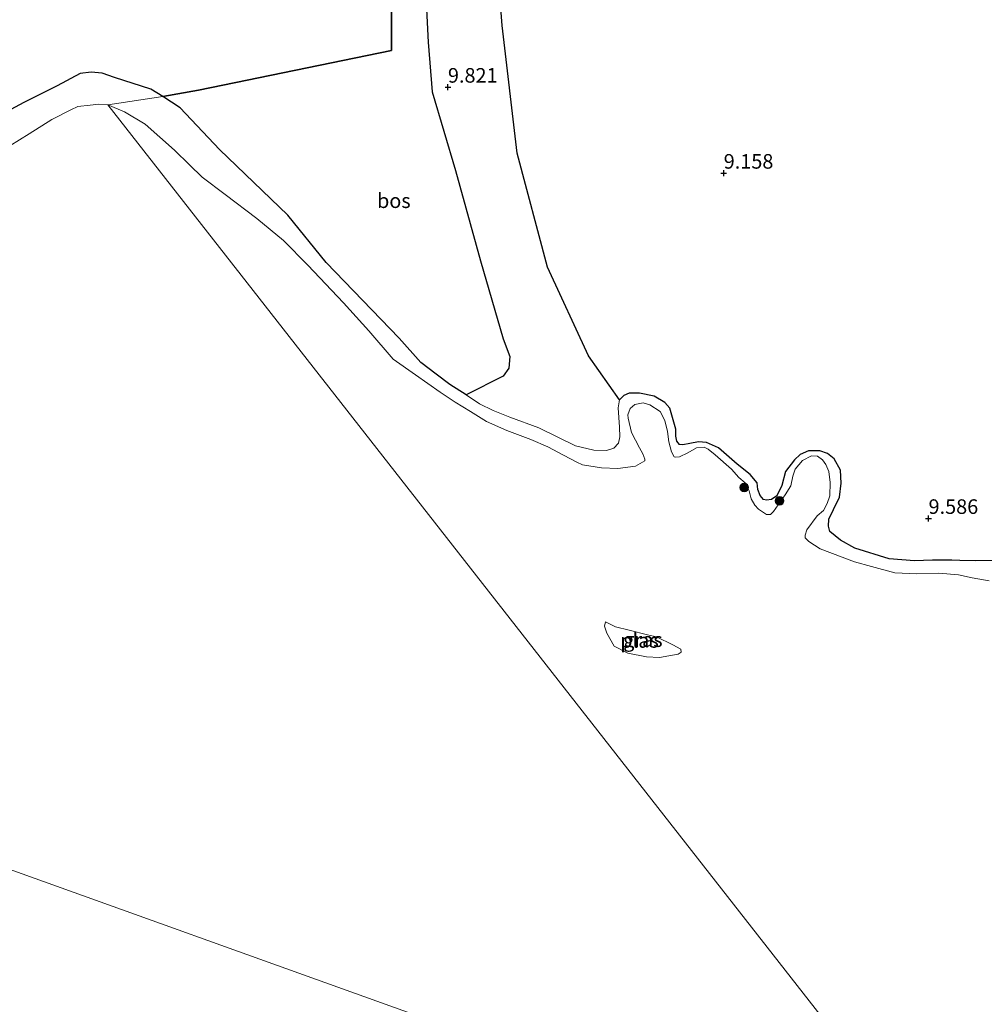
# Model space of a CAD drawing. Units: metres. Extents: x 189990 to 200009, y 431248 to 437502.
# Drawn here: x 190757 to 190922, y 432529 to 432698 of the extents above; entities that cross this region are included whole.
import ezdxf
from ezdxf.enums import TextEntityAlignment as Align

# ---------------------------------------------------------------- set-up
doc = ezdxf.new("R2010")
doc.units = ezdxf.units.M
doc.layers.get('0').update_dxf_attribs({"lineweight": 25})
for name, color, linetype, lineweight in [('B-ME-GR-BOOM-S-B1', 93, 'Continuous', 18), ('B-ME-GW-KRUINLIJN-L-B1', 93, 'Continuous', 18), ('B-ME-IE-GRASLAND-GV-B6', 93, 'Continuous', 18), ('B-ME-IE-HULPGEOMETRIE-L-B1', 53, 'Continuous', 18), ('B-ME-OG-WATER-GV-B6', 153, 'Continuous', 18)]:
    doc.layers.add(name, color=color, linetype=linetype, lineweight=lineweight)
doc.layers.add('B-ME-GR-BOS-GV-B6', color=10, linetype='Continuous')
doc.layers.add('B-ME-GW-HOOGTEPUNT-S-B1', color=10, linetype='Continuous')
doc.styles.add('NLCS-ISO', font='NLCS-ISO.TTF')

# ---------------------------------------------------------------- blocks, each defined once
blk = doc.blocks.new('hoogtepunt')
for p, q in [((-0.5, 0), (0.5, 0)), ((0, 0.5), (0, -0.5))]:
    blk.add_line(p, q)
blk = doc.blocks.new('boom')
h = blk.add_hatch(color=256)
edge = h.paths.add_edge_path()
edge.add_arc((0, 0), 0.75, 0, 360)
blk.add_circle((0, 0), 0.75)

msp = doc.modelspace()

# ---------------------------------------------------------------- linework, layer by layer
at = {"layer": 'B-ME-GR-BOS-GV-B6'}
for points in [[(190752.0905, 432768.4173, 9.0357), (190758.4, 432770.1156, 9.4977), (190764.4393, 432770.4388, 9.4361), (190772.1242, 432769.3588, 9.4854), (190781.0793, 432767.2613, 9.4176), (190787.7683, 432765.2031, 9.4977), (190800.8216, 432758.369, 9.6394), (190806.3319, 432754.7541, 9.5963), (190815.0212, 432748.7523, 9.4608), (190820.568, 432739.517, 9.5963), (190820.503, 432692.725, 9.4453), (190787.415, 432685.918, 8.9658), (190781.2636, 432684.7941, 8.9945), (190779.2387, 432686.0749, 8.9646), (190773.016, 432688.0652, 8.8607), (190770.9006, 432688.812, 8.834), (190768.9817, 432688.9573, 8.8458), (190767.1012, 432688.7613, 8.8993), (190763.1417, 432686.6652, 8.9171), (190757.4338, 432683.7764, 9.1369), (190749.817, 432679.7477, 9.2616)], [(190833.2922, 432633.6137, 8.9921), (190830.5159, 432635.43, 8.8488), (190828.1432, 432637.1727, 8.7924), (190825.5238, 432639.2041, 8.8785), (190821.8078, 432643.3582, 8.9438), (190809.3112, 432656.3448, 8.9201), (190802.7132, 432664.4345, 8.9468), (190791.005, 432675.7483, 8.9884), (190784.2753, 432682.8891, 9.0389), (190781.2636, 432684.7941, 8.9945), (190787.415, 432685.918, 8.9658), (190820.503, 432692.725, 9.4453), (190820.568, 432739.517, 9.5963), (190823.9754, 432723.5747, 9.7682), (190825.9229, 432711.1432, 9.6389), (190826.7712, 432694.1059, 9.5834), (190827.4652, 432685.6299, 9.6019), (190831.4695, 432672.0917, 9.6635), (190835.7864, 432656.6173, 9.8298), (190839.6605, 432643.2628, 10.0023), (190840.8056, 432640.2273, 9.836), (190840.6555, 432638.2187, 9.7559), (190839.6675, 432636.8621, 9.7128), (190833.2922, 432633.6137, 8.9921)], [(190924.4365, 432605.2137, 9.1369), (190920.6597, 432605.1639, 9.2646), (190917.9618, 432605.248, 9.229), (190916.6408, 432605.28, 9.2735), (190913.297, 432605.2584, 9.3537), (190910.2249, 432605.1773, 9.3893), (190905.841, 432605.4839, 9.3626), (190899.9906, 432607.3523, 9.2913), (190897.4934, 432608.6837, 9.2824), (190895.7099, 432610.1712, 9.1933), (190895.4702, 432611.132, 9.1399), (190895.5254, 432612.3161, 9.1369), (190896.2897, 432613.9619, 9.131), (190897.3564, 432616.1104, 9.1161), (190897.6225, 432618.4885, 9.1072), (190897.5081, 432620.7133, 9.0092), (190896.434, 432622.6564, 8.9706), (190895.2765, 432623.5827, 8.9498), (190893.9566, 432624.0368, 8.929), (190892.04, 432624.0122, 8.9498), (190890.5717, 432623.412, 8.9438), (190889.6098, 432622.4818, 8.8934), (190888.0857, 432620.4753, 8.8726), (190887.4771, 432618.1068, 8.8607), (190886.6207, 432616.2966, 8.8547), (190885.7051, 432615.6799, 8.8577), (190884.8127, 432615.592, 8.8577), (190884.2845, 432615.6596, 8.8547), (190883.7386, 432616.3529, 8.8369), (190883.359, 432617.3884, 8.8221), (190883.2283, 432618.562, 8.7627), (190882.0349, 432619.9798, 8.7538), (190879.8005, 432621.7325, 8.7686), (190876.5757, 432624.5362, 8.7983), (190874.5239, 432625.4528, 8.8013), (190873.1826, 432625.5521, 8.8191), (190871.6879, 432625.2934, 8.8161), (190870.4974, 432625.0682, 8.8043), (190869.9118, 432625.108, 8.8072), (190869.4355, 432625.6787, 8.8132), (190869.2768, 432626.5214, 8.8161), (190869.2765, 432627.7643, 8.8132), (190868.2285, 432631.3646, 8.8458), (190867.416, 432632.3042, 8.8547), (190865.582, 432633.4001, 8.8577), (190863.0711, 432633.9392, 8.9141), (190861.2822, 432633.9255, 9.0003), (190860.3369, 432633.5422, 9.1131), (190859.597, 432632.7898, 9.1814), (190854.2912, 432640.3263, 9.6434), (190847.2829, 432655.5096, 9.8467), (190842.0863, 432675.0795, 9.9391), (190839.5092, 432696.9711, 9.9391), (190838.3628, 432711.9364, 9.8036)]]:
    msp.add_polyline3d(points, dxfattribs=at)
at = {"layer": 'B-ME-GW-KRUINLIJN-L-B1'}
for points in [[(190749.817, 432679.7477, 9.2616), (190757.4338, 432683.7764, 9.1369), (190763.1417, 432686.6652, 8.9171), (190767.1012, 432688.7613, 8.8993), (190768.9817, 432688.9573, 8.8458), (190770.9006, 432688.812, 8.834), (190773.016, 432688.0652, 8.8607), (190779.2387, 432686.0749, 8.9646), (190781.2636, 432684.7941, 8.9945)], [(190781.2636, 432684.7941, 8.9945), (190784.2753, 432682.8891, 9.0389), (190791.005, 432675.7483, 8.9884), (190802.7132, 432664.4345, 8.9468), (190809.3112, 432656.3448, 8.9201), (190821.8078, 432643.3582, 8.9438), (190825.5238, 432639.2041, 8.8785), (190828.1432, 432637.1727, 8.7924), (190830.5159, 432635.43, 8.8488), (190833.2922, 432633.6137, 8.9921), (190835.5814, 432632.116, 9.1102), (190837.9424, 432630.9789, 9.1399), (190840.8306, 432629.8132, 9.1993), (190845.7817, 432627.9919, 9.1993), (190852.0541, 432624.8969, 9.0359), (190855.2261, 432624.1362, 9.0597), (190857.3824, 432624.0988, 9.0686), (190858.6639, 432624.4844, 9.1013), (190859.4473, 432625.3501, 9.1161), (190859.6971, 432626.4309, 9.1339), (190859.6142, 432628.104, 9.2201), (190859.3947, 432631.4369, 9.2616), (190859.597, 432632.7898, 9.1814), (190860.3369, 432633.5422, 9.1131), (190861.2822, 432633.9255, 9.0003), (190863.0711, 432633.9392, 8.9141), (190865.582, 432633.4001, 8.8577), (190867.416, 432632.3042, 8.8547), (190868.2285, 432631.3646, 8.8458), (190869.2765, 432627.7643, 8.8132), (190869.2768, 432626.5214, 8.8161), (190869.4355, 432625.6787, 8.8132), (190869.9118, 432625.108, 8.8072), (190870.4974, 432625.0682, 8.8043), (190871.6879, 432625.2934, 8.8161), (190873.1826, 432625.5521, 8.8191), (190874.5239, 432625.4528, 8.8013), (190876.5757, 432624.5362, 8.7983), (190879.8005, 432621.7325, 8.7686), (190882.0349, 432619.9798, 8.7538), (190883.2283, 432618.562, 8.7627), (190883.359, 432617.3884, 8.8221), (190883.7386, 432616.3529, 8.8369), (190884.2845, 432615.6596, 8.8547), (190884.8127, 432615.592, 8.8577), (190885.7051, 432615.6799, 8.8577), (190886.6207, 432616.2966, 8.8547), (190887.4771, 432618.1068, 8.8607), (190888.0857, 432620.4753, 8.8726), (190889.6098, 432622.4818, 8.8934), (190890.5717, 432623.412, 8.9438), (190892.04, 432624.0122, 8.9498), (190893.9566, 432624.0368, 8.929), (190895.2765, 432623.5827, 8.9498), (190896.434, 432622.6564, 8.9706), (190897.5081, 432620.7133, 9.0092), (190897.6225, 432618.4885, 9.1072), (190897.3564, 432616.1104, 9.1161), (190896.2897, 432613.9619, 9.131), (190895.5254, 432612.3161, 9.1369), (190895.4702, 432611.132, 9.1399), (190895.7099, 432610.1712, 9.1933), (190897.4934, 432608.6837, 9.2824), (190899.9906, 432607.3523, 9.2913), (190905.841, 432605.4839, 9.3626), (190910.2249, 432605.1773, 9.3893), (190913.297, 432605.2584, 9.3537), (190916.6408, 432605.28, 9.2735), (190917.9618, 432605.248, 9.229), (190920.6597, 432605.1639, 9.2646), (190924.4365, 432605.2137, 9.1369)]]:
    msp.add_polyline3d(points, dxfattribs=at)
at = {"layer": 'B-ME-IE-GRASLAND-GV-B6'}
for points in [[(190838.3628, 432711.9364, 9.8036), (190839.5092, 432696.9711, 9.9391), (190842.0863, 432675.0795, 9.9391), (190847.2829, 432655.5096, 9.8467), (190854.2912, 432640.3263, 9.6434), (190859.597, 432632.7898, 9.1814), (190859.3947, 432631.4369, 9.2616), (190859.6142, 432628.104, 9.2201), (190859.6971, 432626.4309, 9.1339), (190859.4473, 432625.3501, 9.1161), (190858.6639, 432624.4844, 9.1013), (190857.3824, 432624.0988, 9.0686), (190855.2261, 432624.1362, 9.0597), (190852.0541, 432624.8969, 9.0359), (190845.7817, 432627.9919, 9.1993), (190840.8306, 432629.8132, 9.1993), (190837.9424, 432630.9789, 9.1399), (190835.5814, 432632.116, 9.1102), (190833.2922, 432633.6137, 8.9921), (190839.6675, 432636.8621, 9.7128), (190840.6555, 432638.2187, 9.7559), (190840.8056, 432640.2273, 9.836), (190839.6605, 432643.2628, 10.0023), (190835.7864, 432656.6173, 9.8298), (190831.4695, 432672.0917, 9.6635), (190827.4652, 432685.6299, 9.6019), (190826.7712, 432694.1059, 9.5834), (190825.9229, 432711.1432, 9.6389)], [(190749.817, 432679.7477, 9.2616), (190757.4338, 432683.7764, 9.1369), (190763.1417, 432686.6652, 8.9171), (190767.1012, 432688.7613, 8.8993), (190768.9817, 432688.9573, 8.8458), (190770.9006, 432688.812, 8.834), (190773.016, 432688.0652, 8.8607), (190779.2387, 432686.0749, 8.9646), (190781.2636, 432684.7941, 8.9945), (190771.8617, 432683.375, 8.5603), (190770.3203, 432683.5179, 8.5603), (190768.7997, 432683.3189, 8.5603), (190766.7199, 432683.0688, 8.5603), (190765.4877, 432682.5356, 8.5603), (190762.2599, 432680.8504, 8.5603), (190758.3471, 432678.4074, 8.5603), (190753.3954, 432675.3394, 8.5603)], [(190923.0089, 432601.7523, 8.5603), (190920.0742, 432602.2659, 8.5603), (190917.7734, 432602.7545, 8.5603), (190914.4104, 432603.0397, 8.5603), (190910.5464, 432602.9328, 8.5603), (190906.8563, 432603.098, 8.5603), (190902.8447, 432604.1892, 8.5603), (190899.9425, 432604.9782, 8.5603), (190894.0532, 432607.1949, 8.5603), (190892.0741, 432608.5083, 8.5603), (190891.4551, 432609.122, 8.5603), (190891.4375, 432609.5886, 8.5603), (190891.7704, 432610.4871, 8.5603), (190893.5428, 432612.8716, 8.5603), (190894.5907, 432613.8125, 8.5603), (190895.2345, 432614.9863, 8.5603), (190895.6883, 432616.2925, 8.5603), (190895.7251, 432618.6097, 8.5603), (190895.5166, 432620.5161, 8.5603), (190894.9773, 432621.6922, 8.5603), (190894.4292, 432622.4633, 8.5603), (190893.5603, 432623.1145, 8.5603), (190892.5434, 432623.1956, 8.5603), (190891.0062, 432622.3984, 8.5603), (190889.7361, 432620.8668, 8.5603), (190889.3669, 432619.6685, 8.5603), (190889.0153, 432618.0037, 8.5603), (190888.0368, 432616.5103, 8.5603), (190885.9982, 432613.6069, 8.5603), (190885.5373, 432613.1038, 8.5603), (190885.2201, 432613.0898, 8.5603), (190884.8331, 432613.1301, 8.5603), (190883.4284, 432614.0485, 8.5603), (190882.8076, 432614.7369, 8.5603), (190882.2146, 432615.8183, 8.5603), (190881.8325, 432617.185, 8.5603), (190881.1762, 432618.5637, 8.5603), (190880.1017, 432619.4714, 8.5603), (190878.8254, 432620.8704, 8.5603), (190876.0074, 432623.3352, 8.5603), (190874.8246, 432624.3461, 8.5603), (190874.1377, 432624.6842, 8.5603), (190872.8206, 432624.5649, 8.5603), (190871.3408, 432623.713, 8.5603), (190869.9067, 432623.0055, 8.5603), (190869.2041, 432622.9635, 8.5603), (190868.9663, 432623.0137, 8.5603), (190868.5226, 432623.8434, 8.5603), (190868.0505, 432625.5815, 8.5603), (190867.8199, 432627.3754, 8.5603), (190867.4072, 432629.2332, 8.5603), (190866.6039, 432630.764, 8.5603), (190864.8131, 432631.9406, 8.5603), (190863.6471, 432632.2608, 8.5603), (190862.2282, 432631.9771, 8.5603), (190861.4478, 432631.298, 8.5603), (190861.0443, 432630.2297, 8.5603), (190861.0842, 432629.6422, 8.5603), (190861.6801, 432627.1662, 8.5603), (190863.064, 432624.5538, 8.5603), (190863.6066, 432623.4961, 8.5603), (190863.9642, 432622.6206, 8.5603), (190863.9399, 432622.3399, 8.5603), (190862.35, 432621.4106, 8.5603), (190859.3328, 432621.0231, 8.5603), (190856.4981, 432621.0908, 8.5603), (190853.2556, 432621.638, 8.5603), (190852.2957, 432622.0903, 8.5603), (190850.0307, 432623.3051, 8.5603), (190847.3058, 432624.7391, 8.5603), (190844.4019, 432625.9583, 8.5603), (190840.2745, 432627.5063, 8.5603), (190836.7934, 432629.0588, 8.5603), (190834.0829, 432630.7957, 8.5603), (190831.4474, 432632.3938, 8.5603), (190828.8406, 432634.0922, 8.5603), (190824.6041, 432637.0764, 8.5603), (190820.8219, 432639.7362, 8.5603), (190816.6462, 432644.5885, 8.5603), (190812.2691, 432649.4254, 8.5603), (190806.1775, 432655.8829, 8.5603), (190801.9687, 432660.1274, 8.5603), (190797.3983, 432663.9042, 8.5603), (190791.9671, 432667.9781, 8.5603), (190788.0522, 432670.9708, 8.5603), (190785.8777, 432673.072, 8.5603), (190783.2773, 432675.628, 8.5603), (190778.2432, 432680.0877, 8.5603), (190774.7115, 432682.1807, 8.5603), (190771.8617, 432683.375, 8.5603), (190781.2636, 432684.7941, 8.9945), (190784.2753, 432682.8891, 9.0389), (190791.005, 432675.7483, 8.9884), (190802.7132, 432664.4345, 8.9468), (190809.3112, 432656.3448, 8.9201), (190821.8078, 432643.3582, 8.9438), (190825.5238, 432639.2041, 8.8785), (190828.1432, 432637.1727, 8.7924), (190830.5159, 432635.43, 8.8488), (190833.2922, 432633.6137, 8.9921)], [(190833.2922, 432633.6137, 8.9921), (190835.5814, 432632.116, 9.1102), (190837.9424, 432630.9789, 9.1399), (190840.8306, 432629.8132, 9.1993), (190845.7817, 432627.9919, 9.1993), (190852.0541, 432624.8969, 9.0359), (190855.2261, 432624.1362, 9.0597), (190857.3824, 432624.0988, 9.0686), (190858.6639, 432624.4844, 9.1013), (190859.4473, 432625.3501, 9.1161), (190859.6971, 432626.4309, 9.1339), (190859.6142, 432628.104, 9.2201), (190859.3947, 432631.4369, 9.2616), (190859.597, 432632.7898, 9.1814), (190860.3369, 432633.5422, 9.1131), (190861.2822, 432633.9255, 9.0003), (190863.0711, 432633.9392, 8.9141), (190865.582, 432633.4001, 8.8577), (190867.416, 432632.3042, 8.8547), (190868.2285, 432631.3646, 8.8458), (190869.2765, 432627.7643, 8.8132), (190869.2768, 432626.5214, 8.8161), (190869.4355, 432625.6787, 8.8132), (190869.9118, 432625.108, 8.8072), (190870.4974, 432625.0682, 8.8043), (190871.6879, 432625.2934, 8.8161), (190873.1826, 432625.5521, 8.8191), (190874.5239, 432625.4528, 8.8013), (190876.5757, 432624.5362, 8.7983), (190879.8005, 432621.7325, 8.7686), (190882.0349, 432619.9798, 8.7538), (190883.2283, 432618.562, 8.7627), (190883.359, 432617.3884, 8.8221), (190883.7386, 432616.3529, 8.8369), (190884.2845, 432615.6596, 8.8547), (190884.8127, 432615.592, 8.8577), (190885.7051, 432615.6799, 8.8577), (190886.6207, 432616.2966, 8.8547), (190887.4771, 432618.1068, 8.8607), (190888.0857, 432620.4753, 8.8726), (190889.6098, 432622.4818, 8.8934), (190890.5717, 432623.412, 8.9438), (190892.04, 432624.0122, 8.9498), (190893.9566, 432624.0368, 8.929), (190895.2765, 432623.5827, 8.9498), (190896.434, 432622.6564, 8.9706), (190897.5081, 432620.7133, 9.0092), (190897.6225, 432618.4885, 9.1072), (190897.3564, 432616.1104, 9.1161), (190896.2897, 432613.9619, 9.131), (190895.5254, 432612.3161, 9.1369), (190895.4702, 432611.132, 9.1399), (190895.7099, 432610.1712, 9.1933), (190897.4934, 432608.6837, 9.2824), (190899.9906, 432607.3523, 9.2913), (190905.841, 432605.4839, 9.3626), (190910.2249, 432605.1773, 9.3893), (190913.297, 432605.2584, 9.3537), (190916.6408, 432605.28, 9.2735), (190917.9618, 432605.248, 9.229), (190920.6597, 432605.1639, 9.2646), (190924.4365, 432605.2137, 9.1369)], [(190857.2091, 432594.7157, 8.5603), (190858.9096, 432593.8344, 8.5603), (190861.2694, 432593.2694, 8.5603), (190864.4136, 432592.4568, 8.5603), (190865.9344, 432592.1047, 8.5603), (190868.7363, 432590.7389, 8.5603), (190870.1549, 432590.0175, 8.5603), (190870.2015, 432589.4738, 8.5603), (190869.6871, 432589.1388, 8.5603), (190866.4988, 432588.5717, 8.5603), (190864.217, 432588.6716, 8.5603), (190861.0327, 432589.3054, 8.5603), (190858.7124, 432590.5274, 8.5603), (190857.4244, 432592.7308, 8.5603), (190857.0501, 432593.9447, 8.5603), (190857.2091, 432594.7157, 8.5603)]]:
    msp.add_polyline3d(points, dxfattribs=at)
at = {"layer": 'B-ME-IE-HULPGEOMETRIE-L-B1'}
for points in [[(190921.168, 432492.611, 8.6222), (190771.8617, 432683.375, 8.5603), (190781.2636, 432684.7941, 8.9945), (190787.415, 432685.918, 8.9658), (190820.503, 432692.725, 9.4453), (190820.568, 432739.517, 9.5963), (190820.325, 432808.479, 9.845), (190820.0861, 432818.8166, 9.949), (190819.147, 432859.448, 9.494), (190818.9604, 432867.5117, 8.8674), (190819.2336, 432872.8782, 8.6222), (190820.787, 432895.675, 8.6222)], [(190711.2833, 432151.3158, 14.1976), (190768.038, 432131.241, 14.4134), (190794.579, 432193.8723, 14.4159), (190799.2046, 432204.4187, 14.456), (190800.3127, 432207.0224, 14.4189), (190804.0631, 432216.0826, 12.7208), (190807.6249, 432224.7246, 12.651), (190809.2718, 432228.7203, 12.7012), (190811.6683, 432231.3193, 12.6412), (190815.4541, 432241.1753, 10.1948), (190815.9812, 432242.4956, 10.0315), (190823.7541, 432261.9679, 9.5049), (190826.6744, 432269.2835, 8.6222), (190921.168, 432492.611, 8.6222), (190472.0342, 432653.8454, 8.5603)]]:
    msp.add_polyline3d(points, dxfattribs=at)
at = {"layer": 'B-ME-OG-WATER-GV-B6'}
for points in [[(190753.3954, 432675.3394, 8.5603), (190758.3471, 432678.4074, 8.5603), (190762.2599, 432680.8504, 8.5603), (190765.4877, 432682.5356, 8.5603), (190766.7199, 432683.0688, 8.5603), (190768.7997, 432683.3189, 8.5603), (190770.3203, 432683.5179, 8.5603), (190771.8617, 432683.375, 8.5603), (190921.168, 432492.611, 8.6222), (190472.0342, 432653.8454, 8.5603)], [(190921.168, 432492.611, 8.6222), (190771.8617, 432683.375, 8.5603), (190774.7115, 432682.1807, 8.5603), (190778.2432, 432680.0877, 8.5603), (190783.2773, 432675.628, 8.5603), (190785.8777, 432673.072, 8.5603), (190788.0522, 432670.9708, 8.5603), (190791.9671, 432667.9781, 8.5603), (190797.3983, 432663.9042, 8.5603), (190801.9687, 432660.1274, 8.5603), (190806.1775, 432655.8829, 8.5603), (190812.2691, 432649.4254, 8.5603), (190816.6462, 432644.5885, 8.5603), (190820.8219, 432639.7362, 8.5603), (190824.6041, 432637.0764, 8.5603), (190828.8406, 432634.0922, 8.5603), (190831.4474, 432632.3938, 8.5603), (190834.0829, 432630.7957, 8.5603), (190836.7934, 432629.0588, 8.5603), (190840.2745, 432627.5063, 8.5603), (190844.4019, 432625.9583, 8.5603), (190847.3058, 432624.7391, 8.5603), (190850.0307, 432623.3051, 8.5603), (190852.2957, 432622.0903, 8.5603), (190853.2556, 432621.638, 8.5603), (190856.4981, 432621.0908, 8.5603), (190859.3328, 432621.0231, 8.5603), (190862.35, 432621.4106, 8.5603), (190863.9399, 432622.3399, 8.5603), (190863.9642, 432622.6206, 8.5603), (190863.6066, 432623.4961, 8.5603), (190863.064, 432624.5538, 8.5603), (190861.6801, 432627.1662, 8.5603), (190861.0842, 432629.6422, 8.5603), (190861.0443, 432630.2297, 8.5603), (190861.4478, 432631.298, 8.5603), (190862.2282, 432631.9771, 8.5603), (190863.6471, 432632.2608, 8.5603), (190864.8131, 432631.9406, 8.5603), (190866.6039, 432630.764, 8.5603), (190867.4072, 432629.2332, 8.5603), (190867.8199, 432627.3754, 8.5603), (190868.0505, 432625.5815, 8.5603), (190868.5226, 432623.8434, 8.5603), (190868.9663, 432623.0137, 8.5603), (190869.2041, 432622.9635, 8.5603), (190869.9067, 432623.0055, 8.5603), (190871.3408, 432623.713, 8.5603), (190872.8206, 432624.5649, 8.5603), (190874.1377, 432624.6842, 8.5603), (190874.8246, 432624.3461, 8.5603), (190876.0074, 432623.3352, 8.5603), (190878.8254, 432620.8704, 8.5603), (190880.1017, 432619.4714, 8.5603), (190881.1762, 432618.5637, 8.5603), (190881.8325, 432617.185, 8.5603), (190882.2146, 432615.8183, 8.5603), (190882.8076, 432614.7369, 8.5603), (190883.4284, 432614.0485, 8.5603), (190884.8331, 432613.1301, 8.5603), (190885.2201, 432613.0898, 8.5603), (190885.5373, 432613.1038, 8.5603), (190885.9982, 432613.6069, 8.5603), (190888.0368, 432616.5103, 8.5603), (190889.0153, 432618.0037, 8.5603), (190889.3669, 432619.6685, 8.5603), (190889.7361, 432620.8668, 8.5603), (190891.0062, 432622.3984, 8.5603), (190892.5434, 432623.1956, 8.5603), (190893.5603, 432623.1145, 8.5603), (190894.4292, 432622.4633, 8.5603), (190894.9773, 432621.6922, 8.5603), (190895.5166, 432620.5161, 8.5603), (190895.7251, 432618.6097, 8.5603), (190895.6883, 432616.2925, 8.5603), (190895.2345, 432614.9863, 8.5603), (190894.5907, 432613.8125, 8.5603), (190893.5428, 432612.8716, 8.5603), (190891.7704, 432610.4871, 8.5603), (190891.4375, 432609.5886, 8.5603), (190891.4551, 432609.122, 8.5603), (190892.0741, 432608.5083, 8.5603), (190894.0532, 432607.1949, 8.5603), (190899.9425, 432604.9782, 8.5603), (190902.8447, 432604.1892, 8.5603), (190906.8563, 432603.098, 8.5603), (190910.5464, 432602.9328, 8.5603), (190914.4104, 432603.0397, 8.5603), (190917.7734, 432602.7545, 8.5603), (190920.0742, 432602.2659, 8.5603), (190923.0089, 432601.7523, 8.5603)], [(190472.0342, 432653.8454, 8.5603), (190921.168, 432492.611, 8.6222)], [(190857.2091, 432594.7157, 8.5603), (190857.0501, 432593.9447, 8.5603), (190857.4244, 432592.7308, 8.5603), (190858.7124, 432590.5274, 8.5603), (190861.0327, 432589.3054, 8.5603), (190864.217, 432588.6716, 8.5603), (190866.4988, 432588.5717, 8.5603), (190869.6871, 432589.1388, 8.5603), (190870.2015, 432589.4738, 8.5603), (190870.1549, 432590.0175, 8.5603), (190868.7363, 432590.7389, 8.5603), (190865.9344, 432592.1047, 8.5603), (190864.4136, 432592.4568, 8.5603), (190861.2694, 432593.2694, 8.5603), (190858.9096, 432593.8344, 8.5603), (190857.2091, 432594.7157, 8.5603)]]:
    msp.add_polyline3d(points, dxfattribs=at)

# ---------------------------------------------------------------- block references
at = {"layer": 'B-ME-GR-BOOM-S-B1', "rotation": 90}
for p in [(190881.015, 432617.7315, 9.0014), (190887.0725, 432615.4681, 9.1536)]:
    msp.add_blockref('boom', p, dxfattribs=at)
at = {"layer": 'B-ME-GW-HOOGTEPUNT-S-B1', "rotation": 90}
for p in [(190830.185, 432686.405, 9.821), (190830.185, 432686.405, 9.821), (190877.487, 432671.653, 9.1585), (190877.487, 432671.653, 9.1585), (190912.62, 432612.435, 9.586), (190912.62, 432612.435, 9.586)]:
    msp.add_blockref('hoogtepunt', p, dxfattribs=at)

# ---------------------------------------------------------------- texts
at = {"layer": 'B-ME-GR-BOS-GV-B6', "ltscale": 0.2, "style": 'NLCS-ISO'}
msp.add_text('bos', height=2.5, dxfattribs=at).set_placement((190820.9087, 432666.9374), align=Align.MIDDLE_CENTER)
at = {"layer": 'B-ME-GW-HOOGTEPUNT-S-B1', "ltscale": 0.2, "style": 'NLCS-ISO'}
for s, p in [('9.821', (190830.185, 432686.405, 9.821)), ('9.821', (190830.185, 432686.405, 9.821)), ('9.158', (190877.487, 432671.653, 9.1585)), ('9.158', (190877.487, 432671.653, 9.1585)), ('9.586', (190912.62, 432612.435, 9.586)), ('9.586', (190912.62, 432612.435, 9.586))]:
    msp.add_text(s, height=2.5, dxfattribs=at).set_placement(p, align=Align.BOTTOM_LEFT)
at = {"layer": 'B-ME-IE-GRASLAND-GV-B6', "ltscale": 0.2, "style": 'NLCS-ISO'}
msp.add_text('gras', height=2.5, dxfattribs=at).set_placement((190863.6258, 432591.6437), align=Align.MIDDLE_CENTER)
at = {"layer": 'B-ME-OG-WATER-GV-B6', "ltscale": 0.2, "style": 'NLCS-ISO'}
msp.add_text('plas', height=2.5, dxfattribs=at).set_placement((190863.0413, 432591.5136), align=Align.MIDDLE_CENTER)

doc.saveas('drawing.dxf')
